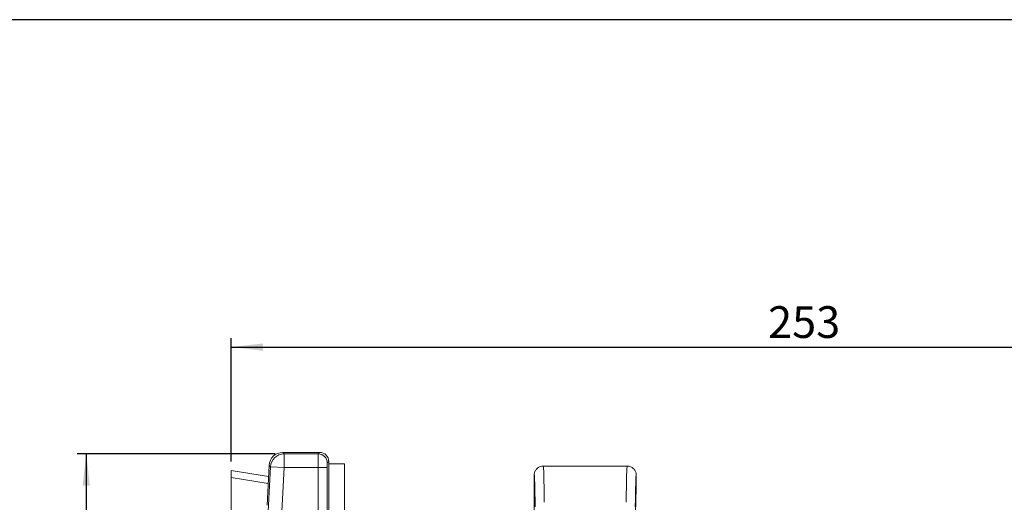
# Model space of a CAD drawing. Units: millimetres. Extents: x 9 to 832, y 9 to 585.
# Drawn here: x 659 to 767, y 532 to 585 of the extents above; entities that cross this region are included whole.
import ezdxf

# ---------------------------------------------------------------- set-up
doc = ezdxf.new("R2010")
doc.units = ezdxf.units.MM
doc.layers.add('ZEICHNUNGSKOPF', color=7, linetype='Continuous')
doc.styles.get("Standard").update_dxf_attribs({"font": 'ARIAL.TTF'})
doc.dimstyles.new('SLDDIMSTYLE1', dxfattribs={"dimtxt": 3.5, "dimasz": 3.5, "dimexe": 0, "dimexo": 0.0625, "dimgap": 0.875, "dimtad": 1, "dimdec": 0, "dimlfac": 2, "dimzin": 12, "dimdsep": 46, "dimtxsty": 'Standard', "dimsah": 1, "dimcen": 0.09, "dimadec": 0, "dimazin": 0, "dimtfac": 1, "dimtofl": 0, "dimtmove": 0, "dimatfit": 3, "dimfxl": 1, "dimtolj": 1, "dimtzin": 12, "dimarcsym": 0})

# ---------------------------------------------------------------- blocks, each defined once
blk = doc.blocks.new('*D3')
at = {"layer": 'ZEICHNUNGSKOPF'}
for p, q in [((681.84, 536.28), (681.84, 549.89)), ((808.22, 487.61), (808.22, 549.89)), ((681.84, 548.89), (808.22, 548.89))]:
    blk.add_line(p, q, dxfattribs=at)
for points in [[(681.84, 548.89), (685.34, 548.49), (685.34, 549.29)], [(808.22, 548.89), (804.72, 549.29), (804.72, 548.49)]]:
    blk.add_solid(points, dxfattribs=at)
at = {"layer": 'ZEICHNUNGSKOPF', "insert": (741.02, 553.4), "char_height": 3.5, "attachment_point": 1}
blk.add_mtext('253', dxfattribs=at)
blk = doc.blocks.new('*D4')
at = {"layer": 'ZEICHNUNGSKOPF'}
for p, q in [((686.67, 537.11), (664.86, 537.11)), ((665.86, 537.11), (665.86, 425.5)), ((778.47, 425.5), (664.86, 425.5))]:
    blk.add_line(p, q, dxfattribs=at)
for points in [[(665.86, 537.11), (665.46, 533.61), (666.26, 533.61)], [(665.86, 425.5), (666.26, 429), (665.46, 429)]]:
    blk.add_solid(points, dxfattribs=at)
at = {"layer": 'ZEICHNUNGSKOPF', "insert": (661.35, 477.3), "char_height": 3.5, "attachment_point": 1, "rotation": 90}
blk.add_mtext('223', dxfattribs=at)

msp = doc.modelspace()

# ---------------------------------------------------------------- linework, layer by layer
at = {"color": 7, "linetype": 'Continuous', "lineweight": 15}
for p, q in [((687.51530522, 537.2724777), (691.58988551, 537.2724777)), ((692.58973321, 536.27263001), (692.58973321, 536.0224777)), ((681.83973321, 535.28029106), (685.95551683, 534.62841497)), ((681.83973321, 534.49665611), (681.83973321, 535.28029106)), ((685.79442636, 531.45493278), (686.0174622, 535.8487388)), ((694.33973321, 536.0224777), (692.58973321, 536.0224777)), ((692.58973321, 536.0224777), (692.58973321, 527.85203084)), ((694.33973321, 536.0224777), (694.33973321, 527.910949)), ((725.48958088, 535.7724777), (716.23988554, 535.7724777)), ((681.83973321, 534.49665611), (681.83973321, 505.9756979)), ((715.23973321, 529.8974777), (715.23973321, 534.77245595)), ((726.48973321, 534.77245595), (726.48973321, 533.0224487))]:
    msp.add_line(p, q, dxfattribs=at)
at = {"color": 7, "linetype": 'Continuous', "lineweight": 0}
for p, q in [((687.66506302, 537.11492517), (687.51530522, 537.2724777)), ((691.58988551, 537.2724777), (691.43233298, 537.11492517)), ((687.66506302, 537.11492517), (687.66506302, 535.61515363)), ((691.43233298, 537.11492517), (687.66506302, 537.11492517)), ((692.43218068, 536.11507748), (692.58973321, 536.27263001)), ((686.16722, 535.69118627), (684.49222683, 502.6938208)), ((686.0174622, 535.8487388), (686.16722, 535.69118627)), ((686.0328703, 503.46095715), (687.66506302, 535.61515363)), ((686.16722, 535.69118627), (687.66506302, 535.61515363)), ((687.66506302, 535.61515363), (691.42375776, 535.61515363)), ((691.42375776, 535.61515363), (691.42375776, 526.94626801)), ((691.42375776, 535.61515363), (692.42360546, 535.61515363)), ((692.42360546, 527.78841618), (692.42360546, 535.61515363)), ((685.91605566, 533.85103006), (681.83973321, 534.49665611))]:
    msp.add_line(p, q, dxfattribs=at)
at = {"color": 7, "linetype": 'Continuous', "lineweight": 15, "flags": 128}
msp.add_lwpolyline([(726.45122995, 532.51606773), (726.46183485, 532.74766945), (726.46858912, 532.84199965), (726.46816478, 532.8398296)], dxfattribs=at)
at = {"color": 7, "linetype": 'Continuous', "lineweight": 0}
for centre, radius, start, end in [((687.66556553, 535.61462496), 1.50030029, 90.0191906978, 177.0748883026), ((691.43197621, 536.11472071), 1.00020452, 0.0204370164, 89.9795629836)]:
    msp.add_arc(centre, radius, start, end, dxfattribs=at)
at = {"color": 7, "linetype": 'Continuous', "lineweight": 15}
msp.add_arc((798.69552474, 530.05775821), 72.28610804, 178.0511065223, 179.7387163334, dxfattribs=at)
for centre, major_axis, ratio, start_param, end_param in [((687.51573956, 535.77224921), (-1.03372444, 1.08752871), 0.9997101476, 5.5232908482, 7.0430797662), ((691.58958088, 536.27232538), (0.70732219, 0.70732219), 0.9996954599, 5.497939437, 7.0684311773)]:
    msp.add_ellipse(centre, major_axis=major_axis, ratio=ratio, start_param=start_param, end_param=end_param, dxfattribs=at)
at = {"color": 7, "linetype": 'Continuous', "lineweight": 0}
for centre, major_axis, ratio, start_param, end_param in [((691.4324853, 535.61515363), (0, 1.5), 0.005818355, 0.0174532925, 1.5707963268), ((692.43233299, 535.61515363), (0, 0.5), 0.0174550649, 0.0174532925, 1.5707963268), ((716.23988554, 527.7724777), (0, 8), 0.0152731818, 5.235987756, 6.2831853072), ((725.48958088, 527.7724777), (0, 8), 0.0152731818, 0, 1.0471975512), ((715.24003784, 527.7724777), (0, 7), 0.0174550649, 5.235987756, 6.2856785107), ((726.48942858, 527.7724777), (0, 7), 0.0174550649, 6.2806921037, 7.3303828584), ((726.48942858, 527.7724777), (0, 5.25), 0.0174550649, 6.2798610332, 7.3303828584)]:
    msp.add_ellipse(centre, major_axis=major_axis, ratio=ratio, start_param=start_param, end_param=end_param, dxfattribs=at)
at = {"color": 7, "linetype": 'Continuous', "lineweight": 15}
for points, knots in [([(716.23988554, 535.7724777), (716.12743458, 535.76142092), (715.90253248, 535.73930733), (715.60278916, 535.56685995), (715.37660049, 535.31306329), (715.25679281, 535.03189033), (715.24457804, 534.84613381), (715.23973321, 534.77245595)], [0, 0, 0, 0, 0.2147271789, 0.4294547065, 0.6441720129, 0.8588655436, 1, 1, 1, 1]), ([(726.48973321, 534.77245595), (726.47867882, 534.88487051), (726.45657008, 535.1096993), (726.28416881, 535.40935412), (726.03042811, 535.63551615), (725.7492048, 535.75539248), (725.56335133, 535.76762305), (725.48958088, 535.7724777)], [0, 0, 0, 0, 0.2146574631, 0.4293142804, 0.6439881309, 0.8586889198, 1, 1, 1, 1])]:
    msp.add_open_spline(points, degree=3, knots=knots, dxfattribs=at)
msp.add_open_spline([(726.46657981, 532.81393765), (726.48973321, 533.0224487)], degree=1, dxfattribs=at)
at = {"layer": 'ZEICHNUNGSKOPF'}
msp.add_line((831.63822086, 585), (21.63822086, 585), dxfattribs=at)

# ---------------------------------------------------------------- dimensions: what is measured, and where the dimension line sits
dim = msp.add_linear_dim(base=(808.21733118, 548.88698809), p1=(681.83973321, 535.28029106), p2=(808.21733118, 486.61330947), dimstyle='SLDDIMSTYLE1', dxfattribs=at)
dim.commit()
dim.dimension.update_dxf_attribs({"geometry": '*D3', "text_midpoint": (745.0285322, 548.88698809)})
dim = msp.add_linear_dim(base=(665.86277121, 425.49638934), p1=(687.66506302, 537.11492517), p2=(779.46816777, 425.49638934), angle=90, dimstyle='SLDDIMSTYLE1', dxfattribs=at)
dim.commit()
dim.dimension.update_dxf_attribs({"geometry": '*D4', "text_midpoint": (665.86277121, 481.30565726)})

doc.saveas('drawing.dxf')
